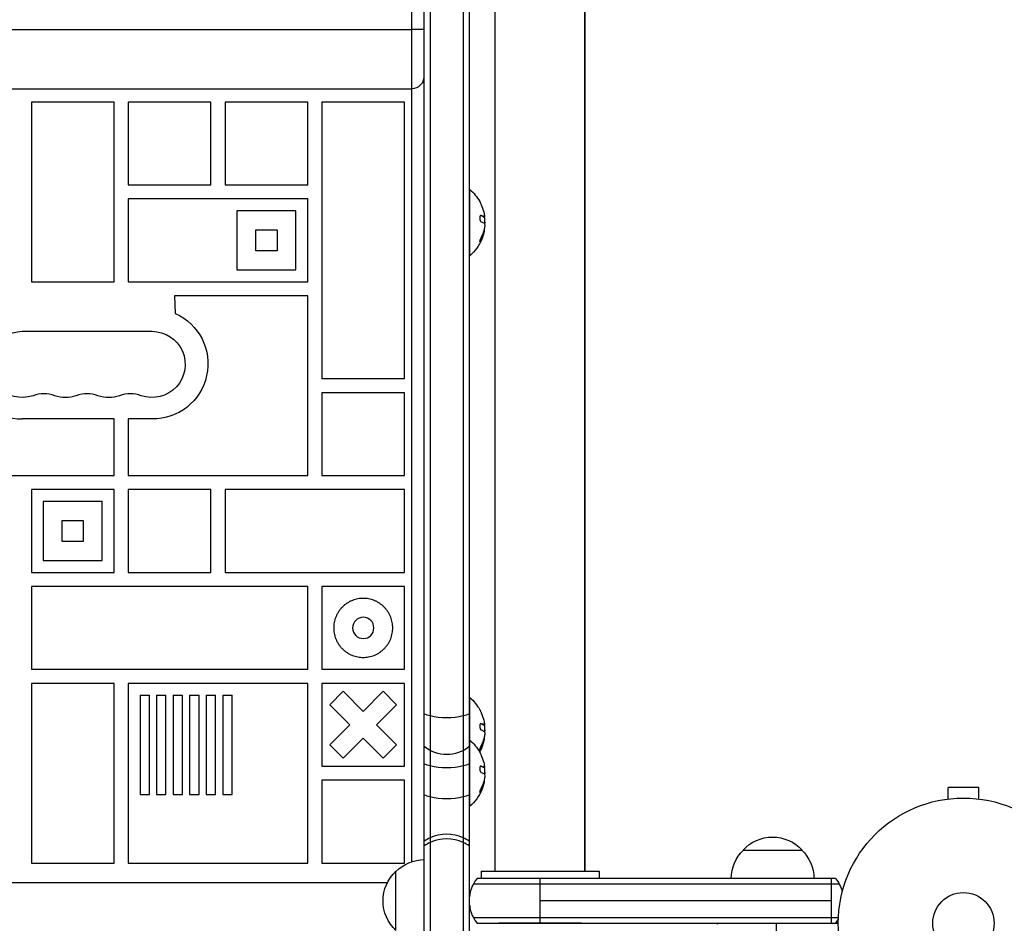
# Model space of a CAD drawing. Units: millimetres. Extents: x -6704 to 5019, y -4665 to 4300.
# Drawn here: x 682 to 1099, y 0 to 382 of the extents above; entities that cross this region are included whole.
import ezdxf

# ---------------------------------------------------------------- set-up
doc = ezdxf.new("R2010")
doc.units = ezdxf.units.MM
doc.header["$LTSCALE"] = 20
doc.layers.add('2d', color=230, linetype='Continuous')

msp = doc.modelspace()

# ---------------------------------------------------------------- linework, layer by layer
at = {"layer": '2d'}
for p, q in [((856.24, 1110.27), (856.24, -28.27)), ((870.24, 1110.27), (870.24, -28.27)), ((853.74, -26.61), (853.74, 1108.61)), ((872.74, 1072.43), (872.74, -26.61)), ((883.75, 22), (883.75, 1060)), ((921.75, 22), (921.75, 1060)), ((921.75, 1060), (921.76, 22)), ((848.5, 26.11), (848.5, 1055.89)), ((853.5, 1055), (853.5, 27)), ((233.5, 378.23), (848.5, 378.23)), ((852.9, 355.77), (853.5, 355.77)), ((233.5, 353.14), (848.5, 353.14)), ((687.38, 347.5), (687.38, 271.5)), ((722.38, 347.5), (687.38, 347.5)), ((722.38, 271.5), (722.38, 347.5)), ((763.38, 347.5), (728.38, 347.5)), ((728.38, 347.5), (728.38, 312.5)), ((763.38, 312.5), (763.38, 347.5)), ((804.38, 347.5), (769.38, 347.5)), ((769.38, 347.5), (769.38, 312.5)), ((804.38, 312.5), (804.38, 347.5)), ((845.38, 347.5), (810.38, 347.5)), ((810.38, 347.5), (810.38, 230.5)), ((845.38, 230.5), (845.38, 347.5)), ((728.38, 312.5), (763.38, 312.5)), ((769.38, 312.5), (804.38, 312.5)), ((872.74, 310.5), (873, 310.5)), ((873, 282.5), (873, 310.5)), ((804.38, 306.5), (728.38, 306.5)), ((728.38, 306.5), (728.38, 271.5)), ((804.38, 271.5), (804.38, 306.5)), ((774.38, 301.5), (774.38, 276.5)), ((799.38, 301.5), (774.38, 301.5)), ((799.38, 276.5), (799.38, 301.5)), ((877.78, 299.47), (877.6, 299.47)), ((878.99, 298.92), (878.79, 298.92)), ((879.13, 298.86), (878.93, 298.86)), ((879.35, 298.33), (879.21, 298.33)), ((879.35, 296.57), (879.3, 296.57)), ((782.38, 284.5), (782.38, 293.5)), ((782.38, 293.5), (791.38, 293.5)), ((791.38, 293.5), (791.38, 284.5)), ((879.01, 292.36), (878.81, 292.36)), ((879.05, 292.48), (878.85, 292.48)), ((879.16, 293.83), (879.15, 293.83)), ((877.71, 288.98), (877.51, 288.98)), ((791.38, 284.5), (782.38, 284.5)), ((872.74, 282.5), (873, 282.5)), ((774.38, 276.5), (799.38, 276.5)), ((687.38, 271.5), (722.38, 271.5)), ((728.38, 271.5), (804.38, 271.5)), ((748, 265.5), (748.31, 258.06)), ((804.38, 265.5), (748, 265.5)), ((804.38, 189.5), (804.38, 265.5)), ((683.5, 250.5), (738.5, 250.5)), ((810.38, 230.5), (845.38, 230.5)), ((845.38, 224.5), (810.38, 224.5)), ((810.38, 224.5), (810.38, 189.5)), ((845.38, 189.5), (845.38, 224.5)), ((722.38, 213.41), (683.5, 213.41)), ((722.38, 189.5), (722.38, 213.41)), ((738.5, 213.41), (728.38, 213.41)), ((728.38, 213.41), (728.38, 189.5)), ((646.38, 189.5), (722.38, 189.5)), ((728.38, 189.5), (804.38, 189.5)), ((810.38, 189.5), (845.38, 189.5)), ((722.38, 183.5), (687.38, 183.5)), ((687.38, 183.5), (687.38, 148.5)), ((722.38, 148.5), (722.38, 183.5)), ((763.38, 183.5), (728.38, 183.5)), ((728.38, 183.5), (728.38, 148.5)), ((763.38, 148.5), (763.38, 183.5)), ((845.38, 183.5), (769.38, 183.5)), ((769.38, 183.5), (769.38, 148.5)), ((845.38, 148.5), (845.38, 183.5)), ((692.38, 178.5), (692.38, 153.5)), ((717.38, 178.5), (692.38, 178.5)), ((717.38, 153.5), (717.38, 178.5)), ((700.38, 161.5), (700.38, 170.5)), ((700.38, 170.5), (709.38, 170.5)), ((709.38, 170.5), (709.38, 161.5)), ((709.38, 161.5), (700.38, 161.5)), ((692.38, 153.5), (717.38, 153.5)), ((687.38, 148.5), (722.38, 148.5)), ((728.38, 148.5), (763.38, 148.5)), ((769.38, 148.5), (845.38, 148.5)), ((804.38, 142.5), (687.38, 142.5)), ((687.38, 142.5), (687.38, 107.5)), ((804.38, 107.5), (804.38, 142.5)), ((810.38, 142.5), (810.38, 107.5)), ((845.38, 142.5), (810.38, 142.5)), ((845.38, 107.5), (845.38, 142.5)), ((687.38, 107.5), (804.38, 107.5)), ((810.38, 107.5), (845.38, 107.5)), ((687.38, 101.5), (687.38, 25.5)), ((722.38, 101.5), (687.38, 101.5)), ((722.38, 25.5), (722.38, 101.5)), ((804.38, 101.5), (728.38, 101.5)), ((728.38, 101.5), (728.38, 25.5)), ((804.38, 25.5), (804.38, 101.5)), ((845.38, 101.5), (810.38, 101.5)), ((810.38, 101.5), (810.38, 66.5)), ((845.38, 66.5), (845.38, 101.5)), ((733.38, 96.5), (737.38, 96.5)), ((733.38, 96.5), (733.38, 54.52)), ((737.38, 54.52), (737.38, 96.5)), ((740.38, 96.5), (744.38, 96.5)), ((740.38, 96.5), (740.38, 54.52)), ((744.38, 54.52), (744.38, 96.5)), ((747.38, 96.5), (751.38, 96.5)), ((747.38, 96.5), (747.38, 54.52)), ((751.38, 54.52), (751.38, 96.5)), ((754.38, 96.5), (758.38, 96.5)), ((754.38, 96.5), (754.38, 54.52)), ((758.38, 54.52), (758.38, 96.5)), ((761.38, 96.5), (765.38, 96.5)), ((761.38, 96.5), (761.38, 54.52)), ((765.38, 54.52), (765.38, 96.5)), ((768.38, 96.5), (772.38, 96.5)), ((768.38, 96.5), (768.38, 54.52)), ((772.38, 54.52), (772.38, 96.5)), ((813.72, 92.5), (819.38, 98.16)), ((827.88, 89.66), (819.38, 98.16)), ((836.38, 98.16), (827.88, 89.66)), ((836.38, 98.16), (842.04, 92.5)), ((813.72, 92.5), (822.22, 84)), ((833.54, 84), (842.04, 92.5)), ((872.74, 95.5), (873, 95.5)), ((873, 49.5), (873, 95.5)), ((822.22, 84), (813.72, 75.5)), ((842.04, 75.5), (833.54, 84)), ((877.78, 84.47), (877.6, 84.47)), ((878.99, 83.92), (878.79, 83.92)), ((879.13, 83.86), (878.93, 83.86)), ((879.35, 83.33), (879.21, 83.33)), ((879.35, 81.57), (879.3, 81.57)), ((819.38, 69.84), (813.72, 75.5)), ((819.38, 69.84), (827.88, 78.34)), ((827.88, 78.34), (836.38, 69.84)), ((842.04, 75.5), (836.38, 69.84)), ((872.74, 77.5), (873, 77.5)), ((879.01, 77.36), (878.81, 77.36)), ((879.05, 77.48), (878.85, 77.48)), ((879.16, 78.83), (879.15, 78.83)), ((877.71, 73.98), (877.51, 73.98)), ((810.38, 66.5), (845.38, 66.5)), ((877.78, 66.47), (877.6, 66.47)), ((878.99, 65.92), (878.79, 65.92)), ((879.13, 65.86), (878.93, 65.86)), ((879.35, 65.33), (879.21, 65.33)), ((879.35, 63.57), (879.3, 63.57)), ((845.38, 60.5), (810.38, 60.5)), ((810.38, 60.5), (810.38, 25.5)), ((845.38, 25.5), (845.38, 60.5)), ((879.01, 59.36), (878.81, 59.36)), ((879.05, 59.48), (878.85, 59.48)), ((879.16, 60.83), (879.15, 60.83)), ((733.38, 54.52), (737.38, 54.52)), ((740.38, 54.52), (744.38, 54.52)), ((747.38, 54.52), (751.38, 54.52)), ((754.38, 54.52), (758.38, 54.52)), ((761.38, 54.52), (765.38, 54.52)), ((768.38, 54.52), (772.38, 54.52)), ((877.71, 55.98), (877.51, 55.98)), ((1088.5, 57.4), (1075.5, 57.4)), ((1075.5, 52.6), (1075.5, 57.4)), ((1088.5, 52.6), (1088.5, 57.4)), ((1074, 52.4), (1074.05, 52.4)), ((1074, 52.4), (1074, 52.39)), ((1089.95, 52.4), (1090, 52.4)), ((1090, 52.4), (1090, 52.39)), ((872.74, 49.5), (873, 49.5)), ((988.7, 31), (1013.7, 31)), ((687.38, 25.5), (722.38, 25.5)), ((728.38, 25.5), (804.38, 25.5)), ((810.38, 25.5), (845.38, 25.5)), ((841.74, -3), (841.74, 22)), ((877.75, 22), (927.75, 22)), ((877.75, 22), (877.75, 19)), ((927.75, 22), (927.75, 19)), ((243.87, 17.23), (838.13, 17.23)), ((1027.81, 19), (876.14, 19)), ((902.74, 0), (902.74, 19)), ((1026.2, 0), (1026.2, 19)), ((1029.47, 16.5), (874.48, 16.5)), ((1026.2, 9.5), (902.74, 9.5)), ((874.48, 2.5), (1029.06, 2.5)), ((876.14, 0), (1029, 0)), ((1002.75, 0), (1002.75, -4)), ((920.25, 0), (885.25, 0))]:
    msp.add_line(p, q, dxfattribs=at)
at = {"layer": '2d', "extrusion": (0, 0, -1)}
msp.add_circle((-827.88, 125), 4.5, dxfattribs=at)
at = {"layer": '2d'}
for radius in [53, 13]:
    msp.add_circle((1082, 0), radius, dxfattribs=at)
at = {"layer": '2d', "extrusion": (0, 0, -1)}
for centre, radius, start, end in [((-848.5, 358.14), 5, 180, 270), ((-861.17, 296.5), 18.33, 130.1905, 150.9905), ((-861.17, 296.5), 18.29, 155.556, 165.7555), ((-860.97, 296.5), 18.33, 172.5958, 182.2961), ((-861.17, 296.5), 18.33, 191.9086, 195.5406), ((-860.97, 296.5), 18.33, 190.1246, 191.8754), ((-861.17, 296.5), 18.33, 202.4796, 229.8095), ((-738.8, 236.75), 23.34, 114.0398, 270.7363), ((-683.5, 236.5), 14, 250.8901, 90), ((-738.5, 236.5), 14, 90, 289.1099), ((-701.83, 236.5), 14, 250.8901, 289.1099), ((-720.17, 236.5), 14, 250.8901, 289.1099), ((-861.17, 81.5), 18.33, 130.1905, 150.9905), ((-861.17, 81.5), 18.29, 155.556, 165.7555), ((-860.97, 81.5), 18.33, 172.5958, 182.2961), ((-861.17, 63.5), 18.33, 130.1905, 150.9905), ((-861.17, 81.5), 18.33, 191.9086, 195.5406), ((-860.97, 81.5), 18.33, 190.1246, 191.8754), ((-863.24, 86.42), 15, 230.7035, 309.2965), ((-861.17, 81.5), 18.33, 202.4796, 209.4116), ((-861.17, 63.5), 18.29, 155.556, 165.7555), ((-860.97, 63.5), 18.33, 172.5958, 182.2961), ((-861.17, 63.5), 18.33, 191.9086, 195.5406), ((-860.97, 63.5), 18.33, 190.1246, 191.8754), ((-861.17, 63.5), 18.33, 202.4796, 229.8095), ((-1001.2, 19.48), 17, 42.6679, 137.3321), ((-1000.7, 18.81), 17, 0.6413, 45.8135), ((-1001.7, 18.81), 17, 134.1865, 179.3587), ((-853.94, 10), 17, 44.1865, 89.3586), ((-853.27, 9.5), 17, 312.6679, 47.3321), ((-1016.2, 9.5), 15, 140.7035, 165.215), ((-1016.2, 9.5), 15, 211.2159, 219.2965)]:
    msp.add_arc(centre, radius, start, end, dxfattribs=at)
at = {"layer": '2d'}
for centre, radius, start, end in [((861.17, 296.5), 18.27, 5.7528, 9.848), ((683.07, 236.85), 23.44, 115.2204, 271.0464), ((692.67, 210.04), 14, 70.8901, 109.1099), ((711, 210.04), 14, 70.8901, 109.1099), ((729.33, 210.04), 14, 70.8901, 109.1099), ((861.17, 81.5), 18.27, 5.7528, 9.848), ((861.17, 63.5), 18.27, 5.7528, 9.848), ((887.74, 9.5), 15, 140.7035, 219.2965), ((978.25, -0.5), 0.5, 90, 180)]:
    msp.add_arc(centre, radius, start, end, dxfattribs=at)
at = {"layer": '2d', "extrusion": (0, 0, -1)}
for centre, major_axis, ratio, start_param, end_param in [((861.17, 295.64), (-18.31, 0), 0.156437, 2.717358, 2.939254), ((863.24, 94.15), (-15, 0), 0.484614, -1.085278, -0.884943), ((863.24, 94.15), (15, 0), 0.484614, 1.085278, 2.056314), ((863.24, 94.15), (-15, 0), 0.484614, 4.026536, 4.226871), ((861.17, 80.64), (-18.31, 0), 0.156437, 2.717358, 2.939254), ((863.24, 73.02), (15, 0), 0.484614, 2.056314, 2.256649), ((863.24, 73.02), (-15, 0), 0.484614, 4.026536, 4.226871), ((863.24, 73.02), (15, 0), 0.484614, 1.085278, 2.056314), ((861.17, 62.64), (-18.31, 0), 0.156437, 2.717358, 2.939254), ((863.24, 59.9), (-15, 0), 0.484614, -1.085278, -0.884943), ((863.24, 59.9), (15, 0), 0.484614, 0.884943, 1.085278), ((863.24, 59.9), (15, 0), 0.484614, 1.085278, 2.056314)]:
    msp.add_ellipse(centre, major_axis=major_axis, ratio=ratio, start_param=start_param, end_param=end_param, dxfattribs=at)
at = {"layer": '2d'}
for centre, major_axis, start_param, end_param in [((863.24, 24.56), (-15, 0), 4.226871, 5.197907), ((863.24, 24.56), (15, 0), 2.056314, 2.256649), ((863.24, 22.62), (15, 0), 2.056314, 2.256649), ((863.24, 22.62), (-15, 0), 4.226871, 5.197907), ((863.24, 24.56), (-15, 0), 4.026536, 4.226871), ((863.24, 22.62), (-15, 0), 4.026536, 4.226871)]:
    msp.add_ellipse(centre, major_axis=major_axis, ratio=0.874728, start_param=start_param, end_param=end_param, dxfattribs=at)
for points, knots in [([(853.5, 378.22), (853.5, 378.22), (853.47, 378.22), (853.34, 378.23), (853.24, 378.23), (852.99, 378.23), (852.84, 378.23), (852.47, 378.23), (852.26, 378.23), (851.8, 378.23), (851.55, 378.23), (851, 378.23), (850.72, 378.23), (850.26, 378.23), (850.11, 378.23), (849.79, 378.23), (849.63, 378.23), (849.15, 378.23), (848.83, 378.23), (848.5, 378.23)], [-0.000225916, -0.000225916, -0.000225916, -0.000225916, 0.00076048, 0.00076048, 0.001746876, 0.001746876, 0.002733271, 0.002733271, 0.003719667, 0.003719667, 0.004706063, 0.004706063, 0.005692459, 0.005692459, 0.006185656, 0.006185656, 0.006678854, 0.006678854, 0.00766525, 0.00766525, 0.00766525, 0.00766525]), ([(877.2, 305.39), (877.2, 305.38), (877.21, 305.38), (877.21, 305.37), (877.22, 305.34), (877.25, 305.3), (877.28, 305.23), (877.31, 305.17), (877.35, 305.09), (877.39, 304.99), (877.44, 304.89), (877.5, 304.77), (877.55, 304.65), (877.62, 304.51), (877.69, 304.36), (877.75, 304.21), (877.78, 304.16), (877.8, 304.12), (877.82, 304.07)], [0.5241338, 0.5241338, 0.5241338, 0.5241338, 0.5580846, 0.5580846, 0.5580846, 0.6504961, 0.6504961, 0.6504961, 0.7464287, 0.7464287, 0.7464287, 0.8503051, 0.8503051, 0.8503051, 0.9639127, 0.9639127, 0.9639127, 1, 1, 1, 1]), ([(877.78, 299.47), (877.7, 299.49), (877.63, 299.49), (877.56, 299.46), (877.49, 299.42), (877.43, 299.36), (877.37, 299.26), (877.32, 299.17), (877.28, 299.06), (877.25, 298.92), (877.22, 298.8), (877.2, 298.67), (877.2, 298.52), (877.19, 298.39), (877.2, 298.25), (877.22, 298.11), (877.23, 297.97), (877.26, 297.84), (877.29, 297.71), (877.32, 297.58), (877.37, 297.46), (877.41, 297.35), (877.46, 297.23), (877.52, 297.13), (877.58, 297.04), (877.65, 296.95), (877.72, 296.89), (877.79, 296.85), (877.81, 296.83), (877.83, 296.82), (877.86, 296.82)], [0, 0, 0, 0, 0.120796, 0.120796, 0.120796, 0.242046, 0.242046, 0.242046, 0.356333, 0.356333, 0.356333, 0.459168, 0.459168, 0.459168, 0.553739, 0.553739, 0.553739, 0.646543, 0.646543, 0.646543, 0.743592, 0.743592, 0.743592, 0.848997, 0.848997, 0.848997, 0.964083, 0.964083, 0.964083, 1, 1, 1, 1]), ([(878.79, 298.92), (878.78, 298.93), (878.75, 298.94), (878.72, 298.97), (878.71, 298.97), (878.7, 298.98), (878.69, 298.98), (878.67, 299), (878.64, 299.02), (878.6, 299.04), (878.59, 299.05), (878.58, 299.05), (878.57, 299.05), (878.54, 299.07), (878.51, 299.09), (878.47, 299.11), (878.45, 299.12), (878.44, 299.12), (878.44, 299.13), (878.41, 299.14), (878.37, 299.16), (878.33, 299.18), (878.31, 299.19), (878.3, 299.19), (878.29, 299.2), (878.26, 299.21), (878.22, 299.23), (878.17, 299.25), (878.15, 299.26), (878.14, 299.26), (878.13, 299.26), (878.1, 299.28), (878.06, 299.3), (878.01, 299.32), (877.98, 299.32), (877.97, 299.33), (877.96, 299.33), (877.85, 299.38), (877.73, 299.42), (877.59, 299.47)], [0, 0, 0, 0, 0.0625, 0.09375, 0.109375, 0.109375, 0.125, 0.125, 0.1875, 0.21875, 0.234375, 0.234375, 0.25, 0.25, 0.3125, 0.34375, 0.359375, 0.359375, 0.375, 0.375, 0.4375, 0.46875, 0.484375, 0.484375, 0.5, 0.5, 0.5625, 0.59375, 0.609375, 0.609375, 0.625, 0.625, 0.6875, 0.71875, 0.734375, 0.734375, 0.75, 0.75, 0.993955, 0.993955, 0.993955, 0.993955]), ([(878.93, 298.86), (878.93, 298.86), (878.92, 298.86), (878.91, 298.86), (878.9, 298.86), (878.89, 298.87), (878.88, 298.87), (878.86, 298.88), (878.85, 298.88), (878.83, 298.89), (878.81, 298.9), (878.79, 298.92)], [0.2788711, 0.2788711, 0.2788711, 0.2788711, 0.375, 0.375, 0.5, 0.5, 0.625, 0.625, 0.75, 0.75, 1, 1, 1, 1]), ([(879.14, 299.85), (879.16, 299.71), (879.18, 299.58), (879.2, 299.46), (879.21, 299.34), (879.22, 299.23), (879.22, 299.15), (879.22, 299.06), (879.22, 298.99), (879.21, 298.94), (879.2, 298.9), (879.19, 298.88), (879.17, 298.87)], [0, 0, 0, 0, 0.2593, 0.2593, 0.2593, 0.519012, 0.519012, 0.519012, 0.774897, 0.774897, 0.774897, 1, 1, 1, 1]), ([(877.51, 288.98), (877.58, 289.12), (877.66, 289.26), (877.76, 289.47), (877.81, 289.57), (877.86, 289.68), (877.88, 289.73), (877.9, 289.76), (877.9, 289.78), (877.95, 289.87), (877.99, 289.97), (878.05, 290.1), (878.07, 290.15), (878.08, 290.18), (878.09, 290.2), (878.13, 290.29), (878.17, 290.39), (878.22, 290.52), (878.24, 290.57), (878.25, 290.6), (878.26, 290.62), (878.3, 290.71), (878.34, 290.82), (878.38, 290.94), (878.4, 290.99), (878.41, 291.03), (878.42, 291.04), (878.45, 291.14), (878.49, 291.25), (878.53, 291.37), (878.55, 291.42), (878.56, 291.46), (878.56, 291.47), (878.59, 291.57), (878.63, 291.68), (878.66, 291.8), (878.68, 291.85), (878.69, 291.89), (878.69, 291.9), (878.74, 292.08), (878.78, 292.22), (878.81, 292.36)], [0, 0, 0, 0, 0.125, 0.125, 0.1875, 0.21875, 0.234375, 0.234375, 0.25, 0.25, 0.3125, 0.34375, 0.359375, 0.359375, 0.375, 0.375, 0.4375, 0.46875, 0.484375, 0.484375, 0.5, 0.5, 0.5625, 0.59375, 0.609375, 0.609375, 0.625, 0.625, 0.6875, 0.71875, 0.734375, 0.734375, 0.75, 0.75, 0.8125, 0.84375, 0.859375, 0.859375, 0.875, 0.875, 1, 1, 1, 1]), ([(878.85, 292.48), (878.86, 292.54), (878.88, 292.6), (878.9, 292.68), (878.9, 292.7), (878.91, 292.73)], [0, 0, 0, 0, 0.125, 0.125, 0.1803451, 0.1803451, 0.1803451, 0.1803451]), ([(879.01, 292.36), (879.02, 292.39), (879.03, 292.41), (879.03, 292.44), (879.04, 292.46), (879.04, 292.47), (879.05, 292.48)], [0, 0, 0, 0, 0.541586, 0.541586, 0.541586, 1, 1, 1, 1]), ([(879.32, 295.45), (879.32, 295.36), (879.33, 295.26), (879.32, 295.15), (879.32, 295.05), (879.31, 294.93), (879.3, 294.81), (879.29, 294.69), (879.28, 294.57), (879.26, 294.46), (879.25, 294.38), (879.24, 294.3), (879.23, 294.22)], [0, 0, 0, 0, 0.26951, 0.26951, 0.26951, 0.539189, 0.539189, 0.539189, 0.809594, 0.809594, 0.809594, 1, 1, 1, 1]), ([(877.74, 290.01), (877.68, 289.89), (877.61, 289.75), (877.55, 289.62), (877.49, 289.48), (877.43, 289.34), (877.38, 289.21), (877.33, 289.08), (877.29, 288.95), (877.26, 288.84), (877.23, 288.74), (877.21, 288.65), (877.2, 288.58), (877.2, 288.52), (877.2, 288.47), (877.21, 288.43), (877.22, 288.4), (877.23, 288.39), (877.26, 288.39), (877.28, 288.39), (877.31, 288.42), (877.35, 288.45), (877.39, 288.49), (877.44, 288.54), (877.49, 288.61), (877.54, 288.69), (877.6, 288.78), (877.66, 288.89), (877.67, 288.92), (877.69, 288.95), (877.71, 288.98)], [0, 0, 0, 0, 0.123267, 0.123267, 0.123267, 0.246944, 0.246944, 0.246944, 0.364412, 0.364412, 0.364412, 0.469764, 0.469764, 0.469764, 0.565076, 0.565076, 0.565076, 0.656937, 0.656937, 0.656937, 0.751946, 0.751946, 0.751946, 0.854928, 0.854928, 0.854928, 0.968152, 0.968152, 0.968152, 1, 1, 1, 1]), ([(877.2, 288.5), (877.23, 288.54), (877.27, 288.59), (877.38, 288.75), (877.44, 288.86), (877.51, 288.98)], [0.7897257, 0.7897257, 0.7897257, 0.7897257, 0.875, 0.875, 1, 1, 1, 1]), ([(878.83, 291.59), (878.76, 291.33), (878.66, 291.01), (878.41, 290.27), (878.25, 289.83), (878.11, 289.49)], [0.5328229, 0.5328229, 0.5328229, 0.5328229, 0.625, 0.625, 0.7484404, 0.7484404, 0.7484404, 0.7484404]), ([(877.2, 90.39), (877.2, 90.38), (877.21, 90.38), (877.21, 90.37), (877.22, 90.34), (877.25, 90.3), (877.28, 90.23), (877.31, 90.17), (877.35, 90.09), (877.39, 89.99), (877.44, 89.89), (877.5, 89.77), (877.55, 89.65), (877.62, 89.51), (877.69, 89.36), (877.75, 89.21), (877.78, 89.16), (877.8, 89.12), (877.82, 89.07)], [0.5241338, 0.5241338, 0.5241338, 0.5241338, 0.5580846, 0.5580846, 0.5580846, 0.6504961, 0.6504961, 0.6504961, 0.7464287, 0.7464287, 0.7464287, 0.8503051, 0.8503051, 0.8503051, 0.9639127, 0.9639127, 0.9639127, 1, 1, 1, 1]), ([(877.78, 84.47), (877.7, 84.49), (877.63, 84.49), (877.56, 84.46), (877.49, 84.42), (877.43, 84.36), (877.37, 84.26), (877.32, 84.17), (877.28, 84.06), (877.25, 83.92), (877.22, 83.8), (877.2, 83.67), (877.2, 83.52), (877.19, 83.39), (877.2, 83.25), (877.22, 83.11), (877.23, 82.97), (877.26, 82.84), (877.29, 82.71), (877.32, 82.58), (877.37, 82.46), (877.41, 82.35), (877.46, 82.23), (877.52, 82.13), (877.58, 82.04), (877.65, 81.95), (877.72, 81.89), (877.79, 81.85), (877.81, 81.83), (877.83, 81.82), (877.86, 81.82)], [0, 0, 0, 0, 0.120796, 0.120796, 0.120796, 0.242046, 0.242046, 0.242046, 0.356333, 0.356333, 0.356333, 0.459168, 0.459168, 0.459168, 0.553739, 0.553739, 0.553739, 0.646543, 0.646543, 0.646543, 0.743592, 0.743592, 0.743592, 0.848997, 0.848997, 0.848997, 0.964083, 0.964083, 0.964083, 1, 1, 1, 1]), ([(878.79, 83.92), (878.78, 83.93), (878.75, 83.94), (878.72, 83.97), (878.71, 83.97), (878.7, 83.98), (878.69, 83.98), (878.67, 84), (878.64, 84.02), (878.6, 84.04), (878.59, 84.05), (878.58, 84.05), (878.57, 84.05), (878.54, 84.07), (878.51, 84.09), (878.47, 84.11), (878.45, 84.12), (878.44, 84.12), (878.44, 84.13), (878.41, 84.14), (878.37, 84.16), (878.33, 84.18), (878.31, 84.19), (878.3, 84.19), (878.29, 84.2), (878.26, 84.21), (878.22, 84.23), (878.17, 84.25), (878.15, 84.26), (878.14, 84.26), (878.13, 84.26), (878.1, 84.28), (878.06, 84.3), (878.01, 84.32), (877.98, 84.32), (877.97, 84.33), (877.96, 84.33), (877.85, 84.38), (877.73, 84.42), (877.59, 84.47)], [0, 0, 0, 0, 0.0625, 0.09375, 0.109375, 0.109375, 0.125, 0.125, 0.1875, 0.21875, 0.234375, 0.234375, 0.25, 0.25, 0.3125, 0.34375, 0.359375, 0.359375, 0.375, 0.375, 0.4375, 0.46875, 0.484375, 0.484375, 0.5, 0.5, 0.5625, 0.59375, 0.609375, 0.609375, 0.625, 0.625, 0.6875, 0.71875, 0.734375, 0.734375, 0.75, 0.75, 0.993955, 0.993955, 0.993955, 0.993955]), ([(878.93, 83.86), (878.93, 83.86), (878.92, 83.86), (878.91, 83.86), (878.9, 83.86), (878.89, 83.87), (878.88, 83.87), (878.86, 83.88), (878.85, 83.88), (878.83, 83.89), (878.81, 83.9), (878.79, 83.92)], [0.2788711, 0.2788711, 0.2788711, 0.2788711, 0.375, 0.375, 0.5, 0.5, 0.625, 0.625, 0.75, 0.75, 1, 1, 1, 1]), ([(879.14, 84.85), (879.16, 84.71), (879.18, 84.58), (879.2, 84.46), (879.21, 84.34), (879.22, 84.23), (879.22, 84.15), (879.22, 84.06), (879.22, 83.99), (879.21, 83.94), (879.2, 83.9), (879.19, 83.88), (879.17, 83.87)], [0, 0, 0, 0, 0.2593, 0.2593, 0.2593, 0.519012, 0.519012, 0.519012, 0.774897, 0.774897, 0.774897, 1, 1, 1, 1]), ([(879.32, 80.45), (879.32, 80.36), (879.33, 80.26), (879.32, 80.15), (879.32, 80.05), (879.31, 79.93), (879.3, 79.81), (879.29, 79.69), (879.28, 79.57), (879.26, 79.46), (879.25, 79.38), (879.24, 79.3), (879.23, 79.22)], [0, 0, 0, 0, 0.26951, 0.26951, 0.26951, 0.539189, 0.539189, 0.539189, 0.809594, 0.809594, 0.809594, 1, 1, 1, 1]), ([(877.51, 73.98), (877.58, 74.12), (877.66, 74.26), (877.76, 74.47), (877.81, 74.57), (877.86, 74.68), (877.88, 74.73), (877.9, 74.76), (877.9, 74.78), (877.95, 74.87), (877.99, 74.97), (878.05, 75.1), (878.07, 75.15), (878.08, 75.18), (878.09, 75.2), (878.13, 75.29), (878.17, 75.39), (878.22, 75.52), (878.24, 75.57), (878.25, 75.6), (878.26, 75.62), (878.3, 75.71), (878.34, 75.82), (878.38, 75.94), (878.4, 75.99), (878.41, 76.03), (878.42, 76.04), (878.45, 76.14), (878.49, 76.25), (878.53, 76.37), (878.55, 76.42), (878.56, 76.46), (878.56, 76.47), (878.59, 76.57), (878.63, 76.68), (878.66, 76.8), (878.68, 76.85), (878.69, 76.89), (878.69, 76.9), (878.74, 77.08), (878.78, 77.22), (878.81, 77.36)], [0, 0, 0, 0, 0.125, 0.125, 0.1875, 0.21875, 0.234375, 0.234375, 0.25, 0.25, 0.3125, 0.34375, 0.359375, 0.359375, 0.375, 0.375, 0.4375, 0.46875, 0.484375, 0.484375, 0.5, 0.5, 0.5625, 0.59375, 0.609375, 0.609375, 0.625, 0.625, 0.6875, 0.71875, 0.734375, 0.734375, 0.75, 0.75, 0.8125, 0.84375, 0.859375, 0.859375, 0.875, 0.875, 1, 1, 1, 1]), ([(878.83, 76.59), (878.76, 76.33), (878.66, 76.01), (878.41, 75.27), (878.25, 74.83), (878.11, 74.49)], [0.5328229, 0.5328229, 0.5328229, 0.5328229, 0.625, 0.625, 0.7484404, 0.7484404, 0.7484404, 0.7484404]), ([(878.85, 77.48), (878.86, 77.54), (878.88, 77.6), (878.9, 77.68), (878.9, 77.7), (878.91, 77.73)], [0, 0, 0, 0, 0.125, 0.125, 0.1803451, 0.1803451, 0.1803451, 0.1803451]), ([(879.01, 77.36), (879.02, 77.39), (879.03, 77.41), (879.03, 77.44), (879.04, 77.46), (879.04, 77.47), (879.05, 77.48)], [0, 0, 0, 0, 0.541586, 0.541586, 0.541586, 1, 1, 1, 1]), ([(877.74, 75.01), (877.68, 74.89), (877.61, 74.75), (877.55, 74.62), (877.49, 74.48), (877.43, 74.34), (877.38, 74.21), (877.33, 74.08), (877.29, 73.95), (877.26, 73.84), (877.23, 73.74), (877.21, 73.65), (877.2, 73.58), (877.2, 73.52), (877.2, 73.47), (877.21, 73.43), (877.22, 73.4), (877.23, 73.39), (877.26, 73.39), (877.28, 73.39), (877.31, 73.42), (877.35, 73.45), (877.39, 73.49), (877.44, 73.54), (877.49, 73.61), (877.54, 73.69), (877.6, 73.78), (877.66, 73.89), (877.67, 73.92), (877.69, 73.95), (877.71, 73.98)], [0, 0, 0, 0, 0.123267, 0.123267, 0.123267, 0.246944, 0.246944, 0.246944, 0.364412, 0.364412, 0.364412, 0.469764, 0.469764, 0.469764, 0.565076, 0.565076, 0.565076, 0.656937, 0.656937, 0.656937, 0.751946, 0.751946, 0.751946, 0.854928, 0.854928, 0.854928, 0.968152, 0.968152, 0.968152, 1, 1, 1, 1]), ([(877.2, 73.5), (877.23, 73.54), (877.27, 73.59), (877.38, 73.75), (877.44, 73.86), (877.51, 73.98)], [0.7897257, 0.7897257, 0.7897257, 0.7897257, 0.875, 0.875, 1, 1, 1, 1]), ([(877.2, 72.39), (877.2, 72.38), (877.21, 72.38), (877.21, 72.37), (877.22, 72.34), (877.25, 72.3), (877.28, 72.23), (877.31, 72.17), (877.35, 72.09), (877.39, 71.99), (877.44, 71.89), (877.5, 71.77), (877.55, 71.65), (877.62, 71.51), (877.69, 71.36), (877.75, 71.21), (877.78, 71.16), (877.8, 71.12), (877.82, 71.07)], [0.5241338, 0.5241338, 0.5241338, 0.5241338, 0.5580846, 0.5580846, 0.5580846, 0.6504961, 0.6504961, 0.6504961, 0.7464287, 0.7464287, 0.7464287, 0.8503051, 0.8503051, 0.8503051, 0.9639127, 0.9639127, 0.9639127, 1, 1, 1, 1]), ([(879.14, 66.85), (879.16, 66.71), (879.18, 66.58), (879.2, 66.46), (879.21, 66.34), (879.22, 66.23), (879.22, 66.15), (879.22, 66.06), (879.22, 65.99), (879.21, 65.94), (879.2, 65.9), (879.19, 65.88), (879.17, 65.87)], [0, 0, 0, 0, 0.2593, 0.2593, 0.2593, 0.519012, 0.519012, 0.519012, 0.774897, 0.774897, 0.774897, 1, 1, 1, 1]), ([(877.78, 66.47), (877.7, 66.49), (877.63, 66.49), (877.56, 66.46), (877.49, 66.42), (877.43, 66.36), (877.37, 66.26), (877.32, 66.17), (877.28, 66.06), (877.25, 65.92), (877.22, 65.8), (877.2, 65.67), (877.2, 65.52), (877.19, 65.39), (877.2, 65.25), (877.22, 65.11), (877.23, 64.97), (877.26, 64.84), (877.29, 64.71), (877.32, 64.58), (877.37, 64.46), (877.41, 64.35), (877.46, 64.23), (877.52, 64.13), (877.58, 64.04), (877.65, 63.95), (877.72, 63.89), (877.79, 63.85), (877.81, 63.83), (877.83, 63.82), (877.86, 63.82)], [0, 0, 0, 0, 0.120796, 0.120796, 0.120796, 0.242046, 0.242046, 0.242046, 0.356333, 0.356333, 0.356333, 0.459168, 0.459168, 0.459168, 0.553739, 0.553739, 0.553739, 0.646543, 0.646543, 0.646543, 0.743592, 0.743592, 0.743592, 0.848997, 0.848997, 0.848997, 0.964083, 0.964083, 0.964083, 1, 1, 1, 1]), ([(878.79, 65.92), (878.78, 65.93), (878.75, 65.94), (878.72, 65.97), (878.71, 65.97), (878.7, 65.98), (878.69, 65.98), (878.67, 66), (878.64, 66.02), (878.6, 66.04), (878.59, 66.05), (878.58, 66.05), (878.57, 66.05), (878.54, 66.07), (878.51, 66.09), (878.47, 66.11), (878.45, 66.12), (878.44, 66.12), (878.44, 66.13), (878.41, 66.14), (878.37, 66.16), (878.33, 66.18), (878.31, 66.19), (878.3, 66.19), (878.29, 66.2), (878.26, 66.21), (878.22, 66.23), (878.17, 66.25), (878.15, 66.26), (878.14, 66.26), (878.13, 66.26), (878.1, 66.28), (878.06, 66.3), (878.01, 66.32), (877.98, 66.32), (877.97, 66.33), (877.96, 66.33), (877.85, 66.38), (877.73, 66.42), (877.59, 66.47)], [0, 0, 0, 0, 0.0625, 0.09375, 0.109375, 0.109375, 0.125, 0.125, 0.1875, 0.21875, 0.234375, 0.234375, 0.25, 0.25, 0.3125, 0.34375, 0.359375, 0.359375, 0.375, 0.375, 0.4375, 0.46875, 0.484375, 0.484375, 0.5, 0.5, 0.5625, 0.59375, 0.609375, 0.609375, 0.625, 0.625, 0.6875, 0.71875, 0.734375, 0.734375, 0.75, 0.75, 0.993955, 0.993955, 0.993955, 0.993955]), ([(878.93, 65.86), (878.93, 65.86), (878.92, 65.86), (878.91, 65.86), (878.9, 65.86), (878.89, 65.87), (878.88, 65.87), (878.86, 65.88), (878.85, 65.88), (878.83, 65.89), (878.81, 65.9), (878.79, 65.92)], [0.2788711, 0.2788711, 0.2788711, 0.2788711, 0.375, 0.375, 0.5, 0.5, 0.625, 0.625, 0.75, 0.75, 1, 1, 1, 1]), ([(877.51, 55.98), (877.58, 56.12), (877.66, 56.26), (877.76, 56.47), (877.81, 56.57), (877.86, 56.68), (877.88, 56.73), (877.9, 56.76), (877.9, 56.78), (877.95, 56.87), (877.99, 56.97), (878.05, 57.1), (878.07, 57.15), (878.08, 57.18), (878.09, 57.2), (878.13, 57.29), (878.17, 57.39), (878.22, 57.52), (878.24, 57.57), (878.25, 57.6), (878.26, 57.62), (878.3, 57.71), (878.34, 57.82), (878.38, 57.94), (878.4, 57.99), (878.41, 58.03), (878.42, 58.04), (878.45, 58.14), (878.49, 58.25), (878.53, 58.37), (878.55, 58.42), (878.56, 58.46), (878.56, 58.47), (878.59, 58.57), (878.63, 58.68), (878.66, 58.8), (878.68, 58.85), (878.69, 58.89), (878.69, 58.9), (878.74, 59.08), (878.78, 59.22), (878.81, 59.36)], [0, 0, 0, 0, 0.125, 0.125, 0.1875, 0.21875, 0.234375, 0.234375, 0.25, 0.25, 0.3125, 0.34375, 0.359375, 0.359375, 0.375, 0.375, 0.4375, 0.46875, 0.484375, 0.484375, 0.5, 0.5, 0.5625, 0.59375, 0.609375, 0.609375, 0.625, 0.625, 0.6875, 0.71875, 0.734375, 0.734375, 0.75, 0.75, 0.8125, 0.84375, 0.859375, 0.859375, 0.875, 0.875, 1, 1, 1, 1]), ([(878.83, 58.59), (878.76, 58.33), (878.66, 58.01), (878.41, 57.27), (878.25, 56.83), (878.11, 56.49)], [0.5328229, 0.5328229, 0.5328229, 0.5328229, 0.625, 0.625, 0.7484404, 0.7484404, 0.7484404, 0.7484404]), ([(878.85, 59.48), (878.86, 59.54), (878.88, 59.6), (878.9, 59.68), (878.9, 59.7), (878.91, 59.73)], [0, 0, 0, 0, 0.125, 0.125, 0.1803451, 0.1803451, 0.1803451, 0.1803451]), ([(879.01, 59.36), (879.02, 59.39), (879.03, 59.41), (879.03, 59.44), (879.04, 59.46), (879.04, 59.47), (879.05, 59.48)], [0, 0, 0, 0, 0.541586, 0.541586, 0.541586, 1, 1, 1, 1]), ([(879.32, 62.45), (879.32, 62.36), (879.33, 62.26), (879.32, 62.15), (879.32, 62.05), (879.31, 61.93), (879.3, 61.81), (879.29, 61.69), (879.28, 61.57), (879.26, 61.46), (879.25, 61.38), (879.24, 61.3), (879.23, 61.22)], [0, 0, 0, 0, 0.26951, 0.26951, 0.26951, 0.539189, 0.539189, 0.539189, 0.809594, 0.809594, 0.809594, 1, 1, 1, 1]), ([(877.74, 57.01), (877.68, 56.89), (877.61, 56.75), (877.55, 56.62), (877.49, 56.48), (877.43, 56.34), (877.38, 56.21), (877.33, 56.08), (877.29, 55.95), (877.26, 55.84), (877.23, 55.74), (877.21, 55.65), (877.2, 55.58), (877.2, 55.52), (877.2, 55.47), (877.21, 55.43), (877.22, 55.4), (877.23, 55.39), (877.26, 55.39), (877.28, 55.39), (877.31, 55.42), (877.35, 55.45), (877.39, 55.49), (877.44, 55.54), (877.49, 55.61), (877.54, 55.69), (877.6, 55.78), (877.66, 55.89), (877.67, 55.92), (877.69, 55.95), (877.71, 55.98)], [0, 0, 0, 0, 0.123267, 0.123267, 0.123267, 0.246944, 0.246944, 0.246944, 0.364412, 0.364412, 0.364412, 0.469764, 0.469764, 0.469764, 0.565076, 0.565076, 0.565076, 0.656937, 0.656937, 0.656937, 0.751946, 0.751946, 0.751946, 0.854928, 0.854928, 0.854928, 0.968152, 0.968152, 0.968152, 1, 1, 1, 1]), ([(877.2, 55.5), (877.23, 55.54), (877.27, 55.59), (877.38, 55.75), (877.44, 55.86), (877.51, 55.98)], [0.7897257, 0.7897257, 0.7897257, 0.7897257, 0.875, 0.875, 1, 1, 1, 1])]:
    msp.add_open_spline(points, degree=3, knots=knots, dxfattribs=at)
for points in [[(878.9, 301), (878.99, 300.61), (879.08, 300.23), (879.14, 299.85)], [(878.99, 298.92), (878.72, 299.11), (878.31, 299.29), (877.78, 299.47)], [(879.17, 298.87), (879.13, 298.85), (879.07, 298.86), (878.99, 298.92)], [(879.11, 296.21), (879.22, 296.13), (879.29, 295.86), (879.32, 295.45)], [(879.3, 296.33), (879.31, 296.39), (879.33, 296.44), (879.34, 296.5)], [(879.34, 296.5), (879.34, 296.52), (879.35, 296.55), (879.35, 296.57)], [(879.35, 296.57), (879.42, 296.98), (879.42, 297.64), (879.35, 298.33)], [(877.71, 288.98), (878.28, 290.06), (878.72, 291.19), (879.01, 292.36)], [(879.23, 294.22), (878.95, 292.76), (878.45, 291.35), (877.74, 290.01)], [(878.81, 292.36), (878.83, 292.41), (878.84, 292.46), (878.85, 292.48)], [(879.05, 292.48), (879.17, 292.93), (879.21, 293.38), (879.16, 293.83)], [(879.16, 293.83), (879.16, 293.85), (879.16, 293.86), (879.15, 293.87)], [(878.99, 83.92), (878.72, 84.11), (878.31, 84.29), (877.78, 84.47)], [(878.9, 86), (878.99, 85.61), (879.08, 85.23), (879.14, 84.85)], [(879.17, 83.87), (879.13, 83.85), (879.07, 83.86), (878.99, 83.92)], [(879.23, 79.22), (878.95, 77.76), (878.45, 76.35), (877.74, 75.01)], [(879.11, 81.21), (879.22, 81.13), (879.29, 80.86), (879.32, 80.45)], [(879.3, 81.33), (879.31, 81.39), (879.33, 81.44), (879.34, 81.5)], [(879.34, 81.5), (879.34, 81.52), (879.35, 81.55), (879.35, 81.57)], [(879.35, 81.57), (879.42, 81.98), (879.42, 82.64), (879.35, 83.33)], [(877.71, 73.98), (878.28, 75.06), (878.72, 76.19), (879.01, 77.36)], [(878.81, 77.36), (878.83, 77.41), (878.84, 77.46), (878.85, 77.48)], [(879.05, 77.48), (879.17, 77.93), (879.21, 78.38), (879.16, 78.83)], [(879.16, 78.83), (879.16, 78.85), (879.16, 78.86), (879.15, 78.87)], [(878.9, 68), (878.99, 67.61), (879.08, 67.23), (879.14, 66.85)], [(878.99, 65.92), (878.72, 66.11), (878.31, 66.29), (877.78, 66.47)], [(879.17, 65.87), (879.13, 65.85), (879.07, 65.86), (878.99, 65.92)], [(879.11, 63.21), (879.22, 63.13), (879.29, 62.86), (879.32, 62.45)], [(879.3, 63.33), (879.31, 63.39), (879.33, 63.44), (879.34, 63.5)], [(879.34, 63.5), (879.34, 63.52), (879.35, 63.55), (879.35, 63.57)], [(879.35, 63.57), (879.42, 63.98), (879.42, 64.64), (879.35, 65.33)], [(877.71, 55.98), (878.28, 57.06), (878.72, 58.19), (879.01, 59.36)], [(879.23, 61.22), (878.95, 59.76), (878.45, 58.35), (877.74, 57.01)], [(878.81, 59.36), (878.83, 59.41), (878.84, 59.46), (878.85, 59.48)], [(879.05, 59.48), (879.17, 59.93), (879.21, 60.38), (879.16, 60.83)], [(879.16, 60.83), (879.16, 60.85), (879.16, 60.86), (879.15, 60.87)]]:
    msp.add_open_spline(points, degree=3, dxfattribs=at)
for points, knots in [([(827.88, 137.5), (815.38, 137.5), (815.38, 125), (815.38, 112.5), (827.88, 112.5)], [39.269908, 39.269908, 39.269908, 58.904862, 58.904862, 78.539816, 78.539816, 78.539816]), ([(827.88, 112.5), (840.38, 112.5), (840.38, 125), (840.38, 137.5), (827.88, 137.5)], [0, 0, 0, 19.634954, 19.634954, 39.269908, 39.269908, 39.269908])]:
    msp.add_rational_spline(points, [1, 0.707106781187, 1, 0.707106781187, 1], degree=2, knots=knots, dxfattribs=at)

doc.saveas('drawing.dxf')
